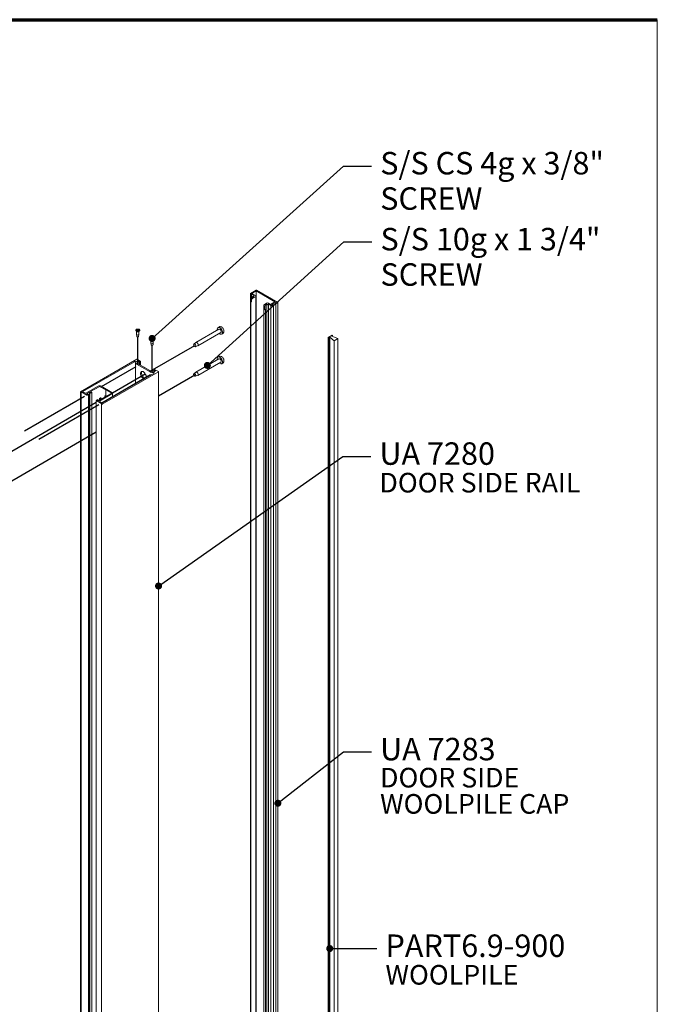
# Model space of a CAD drawing. Units: millimetres. Extents: x 98 to 2842, y 126 to 4060.
# Drawn here: x 2046 to 2842, y 2833 to 4060 of the extents above; entities that cross this region are included whole.
import ezdxf

# ---------------------------------------------------------------- set-up
doc = ezdxf.new("R2010")
doc.units = ezdxf.units.MM
doc.header["$LTSCALE"] = 14
for name, color, linetype, lineweight in [('Border (ISO)', 7, 'Continuous', 70), ('Symbol (ISO)', 7, 'Continuous', 25), ('Tweak Trail (ISO)', 7, 'Continuous', 25), ('Visible (ISO)', 7, 'Continuous', 18)]:
    doc.layers.add(name, color=color, linetype=linetype, lineweight=lineweight)
doc.styles.add('Note Text (ISO)', font='tahoma.ttf')
doc.dimstyles.new('Default - Method 1b (ISO)$7', dxfattribs={"dimscale": 14, "dimtxt": 2.5, "dimasz": 2.5, "dimexe": 3.175, "dimexo": 0, "dimgap": 0.762, "dimtad": 1, "dimtoh": 1, "dimrnd": 1e-08, "dimtxsty": 'Note Text (ISO)', "dimcen": 0.09, "dimdle": 10, "dimclrd": 256, "dimclre": 256, "dimclrt": 256, "dimazin": 2, "dimtfac": 1.4, "dimtmove": 0, "dimatfit": 3, "dimfxl": 1, "dimtolj": 1, "dimlwd": -1, "dimlwe": -1, "dimarcsym": 0})

# ---------------------------------------------------------------- blocks, each defined once
blk = doc.blocks.new('Borders DESIGNER 2 Border')
at = {"layer": 'Border (ISO)', "color": 7}
blk.add_line((7, 290), (203, 290), dxfattribs=at)
at = {"layer": 'Border (ISO)', "color": 7, "lineweight": 5}
blk.add_line((203, 290), (203, 9), dxfattribs=at)

msp = doc.modelspace()

# ---------------------------------------------------------------- linework, layer by layer
at = {"layer": 'Tweak Trail (ISO)'}
for p, q in [((2193.8, 3630.4), (2193.8, 3664.6)), ((2209.2, 3621.9), (2264.8, 3654)), ((2211.7, 3620.1), (2211.7, 3654.3)), ((2148.6, 3602.9), (2191.7, 3627.8)), ((2149.1, 3582.5), (2209.6, 3617.5)), ((2162.2, 3594.7), (2203.2, 3618.4)), ((2219.7, 3591), (2264.8, 3617.1)), ((2052.4, 3547.3), (2127.2, 3590.5)), ((2001.3, 3501.8), (2141.8, 3583)), ((2070.3, 3537), (2145.1, 3580.2)), ((2001.3, 3464.9), (2141.8, 3546.1))]:
    msp.add_line(p, q, dxfattribs=at)
at = {"layer": 'Visible (ISO)'}
for p, q in [((2334.4, 3718.7), (2341.4, 3722.7)), ((2341.5, 3721.8), (2336, 3718.6)), ((2364.9, 3708.3), (2341.5, 3721.8)), ((2341.5, 1817.3), (2341.5, 3721.8)), ((2341.9, 3722.7), (2368.5, 3707.4)), ((2334.3, 1814), (2334.3, 3718.5)), ((2335.4, 3717.8), (2334.4, 3718.4)), ((2335, 1814.5), (2335, 3708.3)), ((2338.9, 3716), (2335.7, 3717.8)), ((2335.7, 3711.7), (2335.7, 3717.8)), ((2335.7, 3711.7), (2335.7, 3708.3)), ((2336, 3718.6), (2340.5, 3716)), ((2337, 3712.7), (2337, 3714.5)), ((2337.3, 3715.1), (2338.9, 3716)), ((2338.5, 3714.8), (2337.7, 3714.8)), ((2340.5, 3714.6), (2338, 3713.1)), ((2338.1, 3714.3), (2338.7, 3714.6)), ((2341, 1810.8), (2341, 3715.3)), ((2359.4, 3705.1), (2364.9, 3708.3)), ((2365.9, 3707.6), (2360.6, 3704.5)), ((2366.8, 3707.1), (2365.9, 3707.6)), ((2365.9, 3706.5), (2365.9, 3707.6)), ((2366, 3706.6), (2366.8, 3707.1)), ((2368.5, 3707.1), (2366.8, 3706.1)), ((2368.6, 1802.7), (2368.6, 3707.2)), ((2351.1, 1800.2), (2351.1, 3704.1)), ((2351.9, 3705.1), (2354.4, 3706.5)), ((2351.9, 3698.9), (2351.9, 3702.3)), ((2352.7, 3702.7), (2352.7, 3699.3)), ((2353.3, 1804.5), (2353.3, 3698.4)), ((2354.4, 3705.5), (2353.9, 3705.2)), ((2354.7, 1800.5), (2354.7, 3704.3)), ((2354.8, 3704.9), (2354.8, 3705.4)), ((2356.8, 3705.6), (2355.3, 3704.7)), ((2356.8, 1801.1), (2356.8, 3705.6)), ((2360, 3703.8), (2356.8, 3705.6)), ((2356.9, 3706.5), (2359.4, 3705.1)), ((2359.9, 1799.2), (2359.9, 3703.7)), ((2361, 3703.1), (2360, 3703.6)), ((2360.6, 3704.5), (2361.5, 3704)), ((2361.5, 3704), (2362.3, 3704.5)), ((2363.2, 3704), (2361.5, 3703.1)), ((2362.7, 3704.5), (2363.2, 3704.2)), ((2363.2, 1799.6), (2363.2, 3704.1)), ((2365.9, 1802), (2365.9, 3706.5)), ((2366.4, 3706.1), (2366, 3706.4)), ((2191.4, 3673), (2191.4, 3672.6)), ((2192.7, 3671.1), (2191.8, 3671.8)), ((2192.4, 3671.3), (2192.4, 3667.6)), ((2192.5, 3673.6), (2193.1, 3673.2)), ((2192.5, 3672.4), (2193.1, 3672.8)), ((2192.8, 3673.7), (2193.4, 3673.4)), ((2192.8, 3672.3), (2193.4, 3672.6)), ((2193.3, 3673), (2193.3, 3672.6)), ((2194.8, 3673.7), (2194.2, 3673.4)), ((2194.8, 3672.3), (2194.2, 3672.6)), ((2194.3, 3673), (2194.3, 3672.6)), ((2195.1, 3673.6), (2194.5, 3673.2)), ((2195.1, 3672.4), (2194.5, 3672.8)), ((2194.9, 3671.1), (2195.8, 3671.8)), ((2195.2, 3671.3), (2195.2, 3667.6)), ((2196.2, 3673), (2196.2, 3672.6)), ((2295, 3674.2), (2266.2, 3657.6)), ((2295.2, 3677), (2293.8, 3676.2)), ((2192.7, 3665.2), (2192.4, 3667.5)), ((2194.9, 3665.2), (2195.2, 3667.5)), ((2209.3, 3662.7), (2209.3, 3662.3)), ((2210.5, 3660.8), (2209.7, 3661.4)), ((2210.3, 3661), (2210.3, 3657.2)), ((2210.4, 3663.2), (2211, 3662.9)), ((2210.4, 3662.1), (2211, 3662.5)), ((2210.7, 3663.4), (2211.3, 3663.1)), ((2210.7, 3661.9), (2211.3, 3662.3)), ((2211.2, 3662.7), (2211.2, 3662.2)), ((2212.7, 3663.4), (2212.1, 3663.1)), ((2212.7, 3661.9), (2212.1, 3662.3)), ((2212.2, 3662.7), (2212.2, 3662.2)), ((2213, 3663.2), (2212.4, 3662.9)), ((2213, 3662.1), (2212.4, 3662.5)), ((2212.8, 3660.8), (2213.6, 3661.4)), ((2213.1, 3661), (2213.1, 3657.2)), ((2214.1, 3662.7), (2214.1, 3662.3)), ((2297.4, 3670), (2268.6, 3653.4)), ((2299.9, 3668.8), (2298.6, 3668)), ((2436.4, 3666.6), (2431.5, 3663.8)), ((2431.5, 3663.8), (2431.5, 1759.3)), ((2431.5, 3663.8), (2432.1, 3663.5)), ((2432.1, 3663.5), (2433.3, 3664.2)), ((2432.1, 3663.5), (2432.1, 1759)), ((2433.3, 3664.2), (2433.3, 1759.7)), ((2433.3, 3664.2), (2438.7, 3659.8)), ((2435.8, 3665.6), (2436.9, 3666.3)), ((2443.3, 3662.5), (2435.8, 3665.6)), ((2436.9, 3666.3), (2436.4, 3666.6)), ((2436.9, 3666.3), (2436.9, 3665.1)), ((2438.7, 3659.8), (2443.3, 3662.5)), ((2438.7, 3659.8), (2438.7, 1755.3)), ((2443.3, 3662.5), (2443.3, 1758)), ((2210.6, 3654.8), (2210.3, 3657.2)), ((2212.8, 3654.8), (2213.1, 3657.2)), ((2263.7, 3655.5), (2266.1, 3657.5)), ((2265.6, 3652.3), (2268.5, 3653.3)), ((2192.5, 3636.7), (2122.3, 3596.2)), ((2125.4, 3596.5), (2189.6, 3633.6)), ((2196.8, 3634.5), (2193, 3636.7)), ((2194.4, 3633.9), (2194.1, 3634.1)), ((2194.9, 3634.5), (2195.9, 3634)), ((2196.5, 3634), (2196.8, 3634.2)), ((2197, 3634.3), (2197, 3629.4)), ((2295, 3637.3), (2266.2, 3620.7)), ((2295.2, 3640.1), (2293.8, 3639.3)), ((2149.4, 3580.6), (2219.5, 3621.1)), ((2190.9, 3632.1), (2190.9, 3606)), ((2192.3, 3630.7), (2209.1, 3621)), ((2201.6, 3626.7), (2194.9, 3630.6)), ((2195, 3630.6), (2195, 3630.5)), ((2196.3, 3632.4), (2196.3, 3629.7)), ((2201.7, 3626.4), (2201.7, 3626.6)), ((2201.9, 3626.4), (2201.7, 3626.4)), ((2208.9, 3622.5), (2202.2, 3626.3)), ((2211.4, 3621.4), (2211.4, 3620.1)), ((2211.5, 3620.1), (2211.5, 3621.1)), ((2214.9, 3622), (2214.6, 3622.2)), ((2214.7, 3623.2), (2214.7, 3622.2)), ((2215.2, 3623.6), (2214.8, 3623.4)), ((2214.8, 3623.1), (2215.8, 3622.5)), ((2219.5, 3621.4), (2215.7, 3623.6)), ((2219.7, 3621.2), (2219.7, 1716.7)), ((2297.4, 3633.1), (2268.6, 3616.5)), ((2299.9, 3631.9), (2298.6, 3631.1)), ((2214.1, 3619.4), (2150, 3582.4)), ((2201.7, 3613.6), (2201.7, 3613.5)), ((2210.5, 3620.6), (2210.5, 3620.3)), ((2263.7, 3618.6), (2266.1, 3620.6)), ((2265.6, 3615.4), (2268.5, 3616.4)), ((2144.5, 3603.2), (2129.2, 3594.4)), ((2134.8, 3596.3), (2145.6, 3602.5)), ((2146.8, 3602.5), (2153.3, 3598.8)), ((2161.5, 3595.4), (2148, 3603.2)), ((2153.6, 3598.8), (2153.8, 3598.8)), ((2153.8, 3598.8), (2153.8, 3598.6)), ((2153.8, 3598.6), (2153.8, 3591)), ((2153.9, 3598.5), (2160.4, 3594.7)), ((2122.2, 3596), (2122.2, 1691.5)), ((2122.8, 3595.9), (2123.1, 3596.1)), ((2123.1, 3596.1), (2123.1, 1691.6)), ((2123.1, 3596.1), (2130.3, 3591.9)), ((2128.6, 3594.4), (2125.4, 3596.2)), ((2129.8, 3593.4), (2133.7, 3595.7)), ((2130.9, 3592.8), (2129.8, 3593.4)), ((2130.8, 3591.9), (2132.1, 3592.7)), ((2131.4, 3593.1), (2130.9, 3592.8)), ((2132.1, 3593.1), (2132.1, 3593.1)), ((2132.3, 3592.9), (2132.3, 1688.4)), ((2133.7, 3595.7), (2133.7, 1691.2)), ((2133.7, 3595.7), (2134.8, 3595)), ((2134.1, 3594.5), (2134.1, 1690)), ((2134.8, 3595), (2134.3, 3594.7)), ((2134.3, 3594.3), (2134.3, 3594.3)), ((2136.3, 3595.4), (2134.8, 3596.3)), ((2135, 3594.3), (2136.3, 3595.1)), ((2136.4, 3595.3), (2136.4, 1690.7)), ((2141.8, 3585.3), (2141.8, 1680.8)), ((2143.3, 3586.3), (2141.9, 3585.5)), ((2141.9, 3585.2), (2149.1, 3581)), ((2143.5, 3585.5), (2144, 3585.8)), ((2144.5, 3584.9), (2143.5, 3585.5)), ((2144, 3586.2), (2144, 3586.3)), ((2144.2, 3586), (2144.2, 3585.1)), ((2148.4, 3587.2), (2144.5, 3584.9)), ((2146, 3587.7), (2146, 3585.8)), ((2147.5, 3588.7), (2146.1, 3587.9)), ((2146.1, 3587.5), (2146.1, 3587.5)), ((2146.2, 3584.5), (2161.5, 3593.4)), ((2149.4, 3582.4), (2146.2, 3584.2)), ((2146.8, 3587.5), (2147.4, 3587.8)), ((2147.4, 3587.8), (2147.4, 3586.6)), ((2147.4, 3587.8), (2148.4, 3587.2)), ((2149.5, 3587.8), (2147.9, 3588.7)), ((2160.4, 3594), (2149.5, 3587.8)), ((2162.3, 3594.4), (2162.3, 3589.5)), ((2148.7, 3580.7), (2148.7, 1676.2)), ((2149.1, 3581), (2148.8, 3580.9))]:
    msp.add_line(p, q, dxfattribs=at)
for centre, major_axis, start_param, end_param in [((2341.7, 3722.5), (0.4, 0), 0.785398, 2.356194), ((2334.7, 3718.5), (-0.4, 0), 5.497787, 7.068583), ((2335.6, 3717.9), (-0.2, 0), 0.785398, 2.356194), ((2335.2, 3712.4), (1.25, 0), 5.807537, 5.909304), ((2335.2, 3713.8), (3, 0), 0.580572, 0.802066), ((2335.2, 3713.8), (3, 0), 5.864995, 6.544985), ((2338.5, 3714.7), (0.228, 0), 5.497787, 7.941248), ((2339.2, 3715.3), (1.8, 0), 5.497787, 7.068583), ((2368.2, 3707.2), (0.4, 0), 5.497787, 7.068583), ((2353.1, 3703.5), (3, 0), 1.308997, 1.988986), ((2353.1, 3702.1), (-1.25, 0), 5.08627, 5.909304), ((2353.1, 3698.6), (-1.25, 0), 5.08627, 5.909304), ((2355.7, 3705.8), (1.8, 0), 0.785398, 2.356194), ((2354.6, 3705.4), (0.228, 0), 6.195919, 8.63938), ((2353.1, 3703.5), (3, 0), 0.768731, 0.990224), ((2360.1, 3703.7), (-0.2, 0), 5.497787, 7.068583), ((2361.2, 3703.2), (-0.4, 0), 0.785398, 2.356194), ((2362.5, 3704.4), (0.3, 0), 0.785398, 2.356194), ((2362.9, 3704.1), (0.3, 0), 5.497787, 7.068583), ((2366.2, 3706.5), (-0.3, 0), 5.497787, 7.068583), ((2366.6, 3706.2), (-0.3, 0), 0.785398, 2.356194), ((2193.8, 3672.6), (2.43, 0), 3.141593, 6.283185), ((2193.8, 3671.6), (-1.42, 0), 0.635193, 2.506399), ((2192.8, 3673), (0.522, 0), 5.477249, 7.089122), ((2193.8, 3673.6), (0.522, 0), 3.906452, 5.518326), ((2193.8, 3672.4), (-0.522, 0), 3.906452, 5.518326), ((2194.8, 3673), (-0.522, 0), 5.477249, 7.089122), ((2296.2, 3672.1), (2.37, -4.1), 5.246857, 10.461106), ((2296.2, 3672.1), (1.21, -2.09), 0, 3.141593), ((2193.8, 3667.6), (1.42, 0), 3.141593, 6.283185), ((2193.8, 3665.2), (-1.1, 0), 0.079, 3.062592), ((2211.7, 3662.3), (2.43, 0), 3.141593, 6.283185), ((2211.7, 3661.3), (-1.42, 0), 0.635193, 2.506399), ((2210.7, 3662.7), (0.522, 0), 5.477249, 7.089122), ((2211.7, 3663.3), (0.522, 0), 3.906452, 5.518326), ((2211.7, 3662.1), (-0.522, 0), 3.906452, 5.518326), ((2212.7, 3662.7), (-0.522, 0), 5.477249, 7.089122), ((2267.4, 3655.5), (1.21, -2.09), 6.181302, 9.526661), ((2211.7, 3657.2), (1.42, 0), 3.141593, 6.283185), ((2211.7, 3654.9), (-1.1, 0), 0.079, 3.062592), ((2190.3, 3633.2), (1, 0), 6.210872, 8.63938), ((2193.8, 3632.2), (3, 0), 1.371084, 2.550315), ((2192.7, 3636.5), (-0.4, 0), 3.926991, 5.497787), ((2194.5, 3634.3), (-0.6, 0), 3.926991, 7.068583), ((2196.2, 3634.1), (0.4, 0), 3.926991, 5.497787), ((2196.6, 3634.3), (0.4, 0), 5.497787, 7.068583), ((2296.2, 3635.2), (2.37, -4.1), 5.246857, 10.461106), ((2296.2, 3635.2), (1.21, -2.09), 0, 3.141593), ((2193.8, 3632.1), (-2.9, 0), 5.819428, 7.068583), ((2193.8, 3632.2), (-3, 0), 1.04432, 1.944678), ((2193.8, 3630.8), (1.25, 0), 6.097627, 9.638534), ((2200.7, 3617), (-2.5, 4.33), 3.546246, 9.020124), ((2201.9, 3617.7), (-2.5, 4.33), 0.242795, 2.262922), ((2201.3, 3626.6), (0.4, 0), 0, 0.785398), ((2201.9, 3626.2), (-0.4, 0), 3.926991, 4.712389), ((2211.7, 3621.9), (-3, 0), 5.909304, 6.809662), ((2211.7, 3620.4), (1.25, 0), 6.040391, 8.03954), ((2211.7, 3621.9), (3, 0), 5.303666, 6.482898), ((2215.1, 3623.2), (-0.4, 0), 5.497787, 7.068583), ((2215.4, 3622.3), (0.6, 0), 3.926991, 7.068583), ((2215.4, 3623.4), (-0.4, 0), 3.926991, 5.497787), ((2219.3, 3621.2), (0.4, 0), 5.497787, 7.068583), ((2201.7, 3617.5), (7.07, 0), 4.712389, 4.748966), ((2201.9, 3617.7), (2.5, -4.33), 5.591059, 5.878532), ((2211.7, 3621.8), (-2.9, 0), 0.785398, 2.034554), ((2211.7, 3620.4), (-1.25, 0), 6.097627, 6.52598), ((2213.4, 3619.8), (1, 0), 5.497787, 7.926294), ((2267.4, 3618.6), (1.21, -2.09), 6.181302, 9.526661), ((2125.7, 3596.4), (-0.4, 0), 5.497787, 7.068583), ((2146.2, 3602.2), (-2.5, 0), 3.926991, 5.497787), ((2146.2, 3602.2), (0.85, 0), 0.785398, 2.356194), ((2153.6, 3599), (0.4, 0), 3.926991, 4.712389), ((2154.2, 3598.6), (-0.4, 0), 0, 0.785398), ((2122.6, 3596), (-0.375, 0), 5.497787, 8.63938), ((2128.9, 3594.5), (-0.4, 0), 0.785398, 2.356194), ((2130.5, 3592), (0.3, 0), 3.926991, 5.497787), ((2131.8, 3592.9), (-0.49, 0), 3.926991, 5.497787), ((2131.8, 3592.9), (0.49, 0), 5.497787, 7.068583), ((2134.6, 3594.5), (-0.49, 0), 5.497787, 7.068583), ((2134.6, 3594.5), (0.49, 0), 3.926991, 5.497787), ((2136.1, 3595.3), (0.3, 0), 5.497787, 7.068583), ((2142.1, 3585.3), (-0.3, 0), 5.497787, 7.068583), ((2143.7, 3586.1), (-0.49, 0), 3.926991, 5.497787), ((2143.7, 3586), (0.49, 0), 5.497787, 7.068583), ((2146.5, 3587.7), (-0.49, 0), 5.497787, 7.068583), ((2146.5, 3587.7), (0.49, 0), 3.926991, 5.497787), ((2146.5, 3584.4), (-0.4, 0), 5.497787, 7.068583), ((2147.7, 3588.6), (-0.3, 0), 3.926991, 5.497787), ((2153.6, 3589.8), (-0.75, 1.3), 5.813461, 7.640226), ((2153.8, 3589.9), (2.12, 0), 1.570796, 1.692995), ((2154.8, 3590.5), (0.75, -1.3), 3.877581, 4.498633), ((2153.6, 3589.8), (0.75, -1.3), 1.784552, 2.040521), ((2159.8, 3594.4), (0.85, 0), 5.497787, 7.068583), ((2159.8, 3594.4), (2.5, 0), 5.497787, 7.068583), ((2149.1, 3580.7), (-0.375, 0), 5.497787, 8.63938), ((2149.7, 3582.5), (-0.4, 0), 0.785398, 2.356194)]:
    msp.add_ellipse(centre, major_axis=major_axis, ratio=0.57735, start_param=start_param, end_param=end_param, dxfattribs=at)
for centre, major_axis in [((2193.8, 3673), (2.43, 0)), ((2211.7, 3662.7), (-2.43, 0)), ((2264.8, 3654), (0.94, -1.63)), ((2264.8, 3617.1), (0.94, -1.63))]:
    msp.add_ellipse(centre, major_axis=major_axis, ratio=0.57735, dxfattribs=at)
for points, knots in [([(2335.2, 3708.3), (2335.2, 3708.3), (2335.1, 3708.3), (2335.1, 3708.3), (2335.1, 3708.3), (2335, 3708.3), (2335, 3708.3), (2335.1, 3708.3), (2335.1, 3708.3), (2335.1, 3708.3), (2335.2, 3708.3), (2335.2, 3708.4), (2335.2, 3708.4), (2335.2, 3708.4), (2335.3, 3708.5), (2335.3, 3708.5), (2335.5, 3708.6), (2335.6, 3708.6), (2335.7, 3708.6), (2335.7, 3708.6), (2335.7, 3708.6)], [-0.0833369, -0.0833369, -0.0833369, -0.0833369, -0.0716362, -0.0716362, -0.0536608, -0.0536608, -0.0243557, -0.0243557, -0.0121778, -0.0121778, 0, 0, 0, 0.0121778, 0.0121778, 0.0243557, 0.0243557, 0.0536608, 0.0536608, 0.0572814, 0.0572814, 0.0572814, 0.0572814]), ([(2336.4, 3712.1), (2336.4, 3712.1), (2336.4, 3712.1), (2336.6, 3712.2), (2336.7, 3712.2), (2336.9, 3712.4), (2337, 3712.4), (2337.2, 3712.5), (2337.2, 3712.5), (2337.3, 3712.6), (2337.3, 3712.6), (2337.3, 3712.6)], [0.0232013, 0.0232013, 0.0232013, 0.0232013, 0.0427329, 0.0427329, 0.0854659, 0.0854659, 0.1224459, 0.1224459, 0.1379539, 0.1379539, 0.146999, 0.146999, 0.146999, 0.146999]), ([(2337.1, 3714.7), (2337.1, 3714.7), (2337.1, 3714.7), (2337.1, 3714.7), (2337.1, 3714.6), (2337, 3714.6), (2337, 3714.5), (2337, 3714.5), (2337, 3714.5), (2337.1, 3714.4), (2337.1, 3714.4), (2337.1, 3714.4), (2337.1, 3714.4), (2337.2, 3714.4), (2337.2, 3714.4), (2337.2, 3714.4), (2337.2, 3714.4), (2337.3, 3714.4)], [0.07624106, 0.07624106, 0.07624106, 0.07624106, 0.07676297, 0.07676297, 0.08718738, 0.08718738, 0.09761179, 0.09761179, 0.10467595, 0.10467595, 0.11174011, 0.11174011, 0.11880427, 0.11880427, 0.12586842, 0.12586842, 0.13189622, 0.13189622, 0.13189622, 0.13189622]), ([(2351.3, 3704.6), (2351.2, 3704.6), (2351.2, 3704.5), (2351.2, 3704.5), (2351.1, 3704.4), (2351.1, 3704.3), (2351.1, 3704.2), (2351.1, 3703.9), (2351.1, 3703.8), (2351.2, 3703.6), (2351.2, 3703.5), (2351.3, 3703.5)], [0.1599247, 0.1599247, 0.1599247, 0.1599247, 0.1689698, 0.1689698, 0.1844778, 0.1844778, 0.2214579, 0.2214579, 0.2641908, 0.2641908, 0.2837225, 0.2837225, 0.2837225, 0.2837225]), ([(2353.1, 3698.7), (2353.2, 3698.7), (2353.2, 3698.6), (2353.2, 3698.6), (2353.3, 3698.5), (2353.3, 3698.4), (2353.3, 3698.3), (2353.3, 3698.1), (2353.2, 3698.1), (2353.2, 3698), (2353.2, 3698), (2353.1, 3698), (2353.1, 3698), (2353, 3698), (2353, 3698), (2352.9, 3698), (2352.8, 3698.1), (2352.6, 3698.1), (2352.6, 3698.2), (2352.5, 3698.2), (2352.5, 3698.3), (2352.4, 3698.3)], [0.0773908, 0.0773908, 0.0773908, 0.0773908, 0.0890915, 0.0890915, 0.1070669, 0.1070669, 0.1363721, 0.1363721, 0.1485499, 0.1485499, 0.1607278, 0.1607278, 0.1729056, 0.1729056, 0.1850834, 0.1850834, 0.2143886, 0.2143886, 0.232364, 0.232364, 0.2440647, 0.2440647, 0.2440647, 0.2440647]), ([(2354.7, 3704.3), (2354.7, 3704.3), (2354.7, 3704.3), (2354.7, 3704.3), (2354.7, 3704.2), (2354.7, 3704.2), (2354.8, 3704.2), (2354.8, 3704.2), (2354.8, 3704.2), (2354.9, 3704.2), (2354.9, 3704.2), (2354.9, 3704.2), (2355, 3704.2), (2355, 3704.3), (2355, 3704.3), (2355.1, 3704.3), (2355.1, 3704.3), (2355.1, 3704.3), (2355.1, 3704.3)], [-0.05513319, -0.05513319, -0.05513319, -0.05513319, -0.04910545, -0.04910545, -0.04204129, -0.04204129, -0.03497714, -0.03497714, -0.02791298, -0.02791298, -0.02084882, -0.02084882, -0.01042441, -0.01042441, 0, 0, 0, 0.00052192, 0.00052192, 0.00052192, 0.00052192]), ([(2192.5, 3672.4), (2192.5, 3672.5), (2192.5, 3672.5), (2192.5, 3672.5), (2192.6, 3672.5), (2192.6, 3672.5), (2192.6, 3672.5), (2192.6, 3672.4)], [0.013660044, 0.013660044, 0.013660044, 0.013660044, 0.017073991, 0.017073991, 0.020462549, 0.020462549, 0.021210703, 0.021210703, 0.021210703, 0.021210703]), ([(2192.9, 3672.3), (2192.8, 3672.3), (2192.8, 3672.3), (2192.8, 3672.3), (2192.8, 3672.3), (2192.7, 3672.3), (2192.7, 3672.4), (2192.7, 3672.4), (2192.6, 3672.4), (2192.6, 3672.4), (2192.6, 3672.4), (2192.6, 3672.4)], [3.0079192, 3.0079192, 3.0079192, 3.0079192, 3.0533795, 3.0533795, 3.1122648, 3.1122648, 3.1711501, 3.1711501, 3.2300355, 3.2300355, 3.2889208, 3.2889208, 3.2889208, 3.2889208]), ([(2192.8, 3673.7), (2192.8, 3673.7), (2192.9, 3673.7), (2192.9, 3673.7), (2192.9, 3673.7), (2192.9, 3673.7), (2192.9, 3673.7), (2192.9, 3673.7)], [0.013660044, 0.013660044, 0.013660044, 0.013660044, 0.017073991, 0.017073991, 0.020462549, 0.020462549, 0.023221581, 0.023221581, 0.023221581, 0.023221581]), ([(2194.7, 3673.7), (2194.7, 3673.7), (2194.7, 3673.7), (2194.7, 3673.7), (2194.7, 3673.7), (2194.7, 3673.7), (2194.8, 3673.7), (2194.8, 3673.7)], [0.031240941, 0.031240941, 0.031240941, 0.031240941, 0.033999972, 0.033999972, 0.03738853, 0.03738853, 0.040802478, 0.040802478, 0.040802478, 0.040802478]), ([(2195, 3672.4), (2195, 3672.4), (2195, 3672.4), (2195, 3672.4), (2194.9, 3672.4), (2194.9, 3672.4), (2194.9, 3672.3), (2194.8, 3672.3), (2194.8, 3672.3), (2194.8, 3672.3), (2194.8, 3672.3), (2194.7, 3672.3)], [1.4234681, 1.4234681, 1.4234681, 1.4234681, 1.4823535, 1.4823535, 1.5412388, 1.5412388, 1.6001242, 1.6001242, 1.6590095, 1.6590095, 1.7044698, 1.7044698, 1.7044698, 1.7044698]), ([(2195, 3672.4), (2195, 3672.5), (2195, 3672.5), (2195, 3672.5), (2195.1, 3672.5), (2195.1, 3672.5), (2195.1, 3672.5), (2195.1, 3672.4)], [0.033251818, 0.033251818, 0.033251818, 0.033251818, 0.033999972, 0.033999972, 0.03738853, 0.03738853, 0.040802478, 0.040802478, 0.040802478, 0.040802478]), ([(2299.9, 3668.8), (2300.2, 3669), (2300.4, 3669.2), (2300.9, 3669.7), (2301, 3670), (2301.3, 3670.6), (2301.3, 3671), (2301.4, 3671.9), (2301.3, 3672.3), (2301.1, 3673.3), (2300.9, 3673.8), (2300.4, 3674.7), (2300.2, 3675.1), (2299.5, 3675.9), (2299.2, 3676.3), (2298.4, 3676.8), (2297.9, 3677.1), (2297, 3677.3), (2296.6, 3677.4), (2295.8, 3677.3), (2295.5, 3677.2), (2295.2, 3677)], [0.785398, 0.785398, 0.785398, 0.785398, 0.998543, 0.998543, 1.231237, 1.231237, 1.521879, 1.521879, 1.882629, 1.882629, 2.260547, 2.260547, 2.632921, 2.632921, 3.007589, 3.007589, 3.384195, 3.384195, 3.702665, 3.702665, 3.926991, 3.926991, 3.926991, 3.926991]), ([(2210.4, 3662.1), (2210.4, 3662.1), (2210.4, 3662.1), (2210.4, 3662.1), (2210.4, 3662.1), (2210.5, 3662.1), (2210.5, 3662.1), (2210.5, 3662.1)], [0.013660044, 0.013660044, 0.013660044, 0.013660044, 0.017073991, 0.017073991, 0.020462549, 0.020462549, 0.021210703, 0.021210703, 0.021210703, 0.021210703]), ([(2210.8, 3661.9), (2210.7, 3662), (2210.7, 3662), (2210.7, 3662), (2210.7, 3662), (2210.6, 3662), (2210.6, 3662), (2210.5, 3662.1), (2210.5, 3662.1), (2210.5, 3662.1), (2210.5, 3662.1), (2210.5, 3662.1)], [6.1495118, 6.1495118, 6.1495118, 6.1495118, 6.1949721, 6.1949721, 6.2538575, 6.2538575, 6.3127428, 6.3127428, 6.3716281, 6.3716281, 6.4305135, 6.4305135, 6.4305135, 6.4305135]), ([(2210.7, 3663.4), (2210.7, 3663.4), (2210.7, 3663.4), (2210.8, 3663.4), (2210.8, 3663.4), (2210.8, 3663.4), (2210.8, 3663.4), (2210.8, 3663.3)], [0.013660044, 0.013660044, 0.013660044, 0.013660044, 0.017073991, 0.017073991, 0.020462549, 0.020462549, 0.023221581, 0.023221581, 0.023221581, 0.023221581]), ([(2212.6, 3663.3), (2212.6, 3663.4), (2212.6, 3663.4), (2212.6, 3663.4), (2212.6, 3663.4), (2212.6, 3663.4), (2212.6, 3663.4), (2212.7, 3663.4)], [0.031240941, 0.031240941, 0.031240941, 0.031240941, 0.033999972, 0.033999972, 0.03738853, 0.03738853, 0.040802478, 0.040802478, 0.040802478, 0.040802478]), ([(2212.9, 3662.1), (2212.9, 3662.1), (2212.9, 3662.1), (2212.8, 3662.1), (2212.8, 3662.1), (2212.8, 3662), (2212.8, 3662), (2212.7, 3662), (2212.7, 3662), (2212.7, 3662), (2212.6, 3662), (2212.6, 3661.9)], [4.5650608, 4.5650608, 4.5650608, 4.5650608, 4.6239461, 4.6239461, 4.6828315, 4.6828315, 4.7417168, 4.7417168, 4.8006022, 4.8006022, 4.8460625, 4.8460625, 4.8460625, 4.8460625]), ([(2212.9, 3662.1), (2212.9, 3662.1), (2212.9, 3662.1), (2212.9, 3662.1), (2212.9, 3662.1), (2213, 3662.1), (2213, 3662.1), (2213, 3662.1)], [0.033251818, 0.033251818, 0.033251818, 0.033251818, 0.033999972, 0.033999972, 0.03738853, 0.03738853, 0.040802478, 0.040802478, 0.040802478, 0.040802478]), ([(2299.9, 3631.9), (2300.2, 3632), (2300.4, 3632.3), (2300.9, 3632.8), (2301, 3633.1), (2301.3, 3633.7), (2301.3, 3634.1), (2301.4, 3635), (2301.3, 3635.4), (2301.1, 3636.4), (2300.9, 3636.9), (2300.4, 3637.8), (2300.2, 3638.2), (2299.5, 3639), (2299.2, 3639.4), (2298.4, 3639.9), (2297.9, 3640.2), (2297, 3640.4), (2296.6, 3640.5), (2295.8, 3640.4), (2295.5, 3640.3), (2295.2, 3640.1)], [0.785398, 0.785398, 0.785398, 0.785398, 0.998543, 0.998543, 1.231237, 1.231237, 1.521879, 1.521879, 1.882629, 1.882629, 2.260547, 2.260547, 2.632921, 2.632921, 3.007589, 3.007589, 3.384195, 3.384195, 3.702665, 3.702665, 3.926991, 3.926991, 3.926991, 3.926991]), ([(2191.3, 3633.1), (2191.3, 3633.1), (2191.3, 3633.1), (2191.3, 3633), (2191.3, 3632.9), (2191.2, 3632.8)], [0.54129015, 0.54129015, 0.54129015, 0.54129015, 0.5499935, 0.5499935, 0.58056477, 0.58056477, 0.58056477, 0.58056477]), ([(2195, 3630.6), (2195, 3630.6), (2195, 3630.6), (2195, 3630.6), (2195.1, 3630.6), (2195.1, 3630.7), (2195.1, 3630.7), (2195.2, 3630.7), (2195.2, 3630.7), (2195.3, 3630.8), (2195.3, 3630.8), (2195.4, 3630.9), (2195.4, 3630.9), (2195.4, 3630.9)], [0.05080566, 0.05080566, 0.05080566, 0.05080566, 0.0508254, 0.0508254, 0.06168609, 0.06168609, 0.07254679, 0.07254679, 0.08463218, 0.08463218, 0.09671757, 0.09671757, 0.10073016, 0.10073016, 0.10073016, 0.10073016]), ([(2196.2, 3632.1), (2196.2, 3632.1), (2196.3, 3632.2), (2196.3, 3632.3), (2196.3, 3632.3), (2196.3, 3632.4), (2196.3, 3632.4), (2196.3, 3632.5), (2196.3, 3632.5), (2196.3, 3632.5), (2196.3, 3632.5), (2196.2, 3632.5), (2196.2, 3632.5), (2196.2, 3632.6)], [0.16106801, 0.16106801, 0.16106801, 0.16106801, 0.17539275, 0.17539275, 0.19376409, 0.19376409, 0.20294977, 0.20294977, 0.21213544, 0.21213544, 0.22132111, 0.22132111, 0.22839524, 0.22839524, 0.22839524, 0.22839524]), ([(2211.4, 3621.6), (2211.4, 3621.6), (2211.4, 3621.6), (2211.4, 3621.5), (2211.4, 3621.5), (2211.4, 3621.4), (2211.4, 3621.4), (2211.4, 3621.3), (2211.4, 3621.3), (2211.4, 3621.3), (2211.4, 3621.2), (2211.4, 3621.2), (2211.5, 3621.1), (2211.5, 3621.1), (2211.5, 3621.1)], [-0.02818338, -0.02818338, -0.02818338, -0.02818338, -0.02417078, -0.02417078, -0.01208539, -0.01208539, 0, 0, 0, 0.01086069, 0.01086069, 0.02172138, 0.02172138, 0.02174113, 0.02174113, 0.02174113, 0.02174113]), ([(2212.8, 3623), (2212.8, 3623), (2212.8, 3623), (2212.7, 3623), (2212.7, 3623), (2212.7, 3623), (2212.6, 3623), (2212.6, 3623), (2212.5, 3623), (2212.4, 3623), (2212.4, 3623), (2212.3, 3622.9), (2212.3, 3622.8), (2212.3, 3622.8)], [0.19587564, 0.19587564, 0.19587564, 0.19587564, 0.20294977, 0.20294977, 0.21213544, 0.21213544, 0.22132111, 0.22132111, 0.23050678, 0.23050678, 0.24887813, 0.24887813, 0.26320287, 0.26320287, 0.26320287, 0.26320287]), ([(2201.6, 3613.8), (2201.6, 3613.8), (2201.6, 3613.7), (2201.7, 3613.7), (2201.7, 3613.6), (2201.7, 3613.6)], [0.06052817, 0.06052817, 0.06052817, 0.06052817, 0.07562545, 0.07562545, 0.09072273, 0.09072273, 0.09072273, 0.09072273]), ([(2201.9, 3613.5), (2202, 3613.5), (2202, 3613.5), (2202.1, 3613.4), (2202.2, 3613.4), (2202.2, 3613.4)], [0.03013803, 0.03013803, 0.03013803, 0.03013803, 0.04523531, 0.04523531, 0.06033259, 0.06033259, 0.06033259, 0.06033259]), ([(2210.5, 3620.6), (2210.5, 3620.6), (2210.5, 3620.6), (2210.4, 3620.6), (2210.4, 3620.6), (2210.4, 3620.7), (2210.4, 3620.7), (2210.3, 3620.8), (2210.3, 3620.8), (2210.2, 3620.8), (2210.2, 3620.8), (2210.1, 3620.9), (2210.1, 3620.9), (2210.1, 3620.9)], [0.05080566, 0.05080566, 0.05080566, 0.05080566, 0.0508254, 0.0508254, 0.06168609, 0.06168609, 0.07254679, 0.07254679, 0.08463218, 0.08463218, 0.09671757, 0.09671757, 0.10073016, 0.10073016, 0.10073016, 0.10073016]), ([(2213, 3620.3), (2213.1, 3620.3), (2213.2, 3620.3), (2213.3, 3620.4), (2213.3, 3620.4), (2213.4, 3620.4)], [0.58056477, 0.58056477, 0.58056477, 0.58056477, 0.61113604, 0.61113604, 0.61983939, 0.61983939, 0.61983939, 0.61983939]), ([(2153.3, 3591.1), (2153.3, 3591.1), (2153.3, 3591.1), (2153.4, 3591.1), (2153.5, 3591.1), (2153.6, 3591.1)], [0.06374234, 0.06374234, 0.06374234, 0.06374234, 0.07918503, 0.07918503, 0.09457301, 0.09457301, 0.09457301, 0.09457301]), ([(2153.8, 3591), (2153.8, 3590.9), (2153.8, 3590.9), (2153.9, 3590.8), (2153.9, 3590.8), (2153.9, 3590.8)], [0.03016936, 0.03016936, 0.03016936, 0.03016936, 0.04555735, 0.04555735, 0.06100003, 0.06100003, 0.06100003, 0.06100003])]:
    msp.add_open_spline(points, degree=3, knots=knots, dxfattribs=at)
for points, weights in [([(2335.7, 3708.3), (2335.4, 3708.2), (2335.2, 3708.3)], [1, 1.31037517729, 1.49230668701]), ([(2336.4, 3712.1), (2335.9, 3711.8), (2335.7, 3711.7)], [1.0490173019, 1.06688341281, 1]), ([(2336.4, 3712.1), (2336.5, 3712.2), (2336.6, 3712.3)], [1, 1.02883395588, 1.04191688481]), ([(2336.6, 3712.3), (2337.1, 3712.7), (2338.1, 3714.3)], [1.46049894151, 1.35946342383, 1]), ([(2337.1, 3714.7), (2337.2, 3714.9), (2337.3, 3715.1)], [1.02021780692, 1.0114560772, 1]), ([(2337.7, 3714.8), (2337.5, 3714.6), (2337.3, 3714.4)], [1, 1.05382202545, 1.1024328083]), ([(2338, 3713.1), (2337.6, 3712.8), (2337.3, 3712.6)], [1, 1.02885419204, 1.03439658093]), ([(2351.3, 3704.6), (2351.6, 3704.8), (2351.9, 3705.1)], [1.03439658093, 1.02885419204, 1]), ([(2351.9, 3702.3), (2351.7, 3702.7), (2351.3, 3703.5)], [1, 1.06688341281, 1.04901730189]), ([(2352.4, 3698.3), (2352.3, 3698.5), (2351.9, 3698.9)], [1.49230668701, 1.31037517729, 1]), ([(2353.9, 3705.2), (2352.9, 3703.6), (2352.4, 3703.2)], [1, 1.35946342383, 1.46049894152]), ([(2352.4, 3703.2), (2352.5, 3702.9), (2352.7, 3702.7)], [1.04191688481, 1.02883395588, 1]), ([(2352.7, 3699.3), (2353, 3698.9), (2353.1, 3698.7)], [1, 1.31037517729, 1.49230668701]), ([(2354.7, 3704.3), (2354.7, 3704.6), (2354.8, 3704.9)], [1.1024328083, 1.05382202545, 1]), ([(2355.3, 3704.7), (2355.2, 3704.5), (2355.1, 3704.3)], [1, 1.01145607723, 1.02021780699]), ([(2193, 3673.3), (2192.9, 3673.5), (2192.9, 3673.7)], [1.02189345763, 1.01431550663, 1.00303704253]), ([(2194.7, 3673.7), (2194.7, 3673.5), (2194.6, 3673.3)], [1.00303704253, 1.01431550663, 1.02189345763]), ([(2210.9, 3663), (2210.8, 3663.1), (2210.8, 3663.3)], [1.02189345763, 1.01431550663, 1.00303704253]), ([(2212.6, 3663.3), (2212.5, 3663.1), (2212.5, 3663)], [1.00303704253, 1.01431550663, 1.02189345763]), ([(2194.4, 3633.9), (2195.4, 3632.7), (2196.2, 3632.6)], [1, 1.15788101765, 1.06649787796]), ([(2192.3, 3630.7), (2192, 3630.8), (2191.7, 3630.9)], [1, 1.01724137931, 1.01724137931]), ([(2196.2, 3632.1), (2195.7, 3631.3), (2195.4, 3630.9)], [1.14063867807, 1.36112567258, 1.48688584209]), ([(2208.9, 3622.5), (2209.5, 3621.4), (2209.9, 3620.9)], [1, 1.10376605876, 1.10575348065]), ([(2211.4, 3621.6), (2211.7, 3622), (2212.3, 3622.8)], [1.48688584209, 1.36112567258, 1.14063867808]), ([(2212.8, 3623), (2213.7, 3622.1), (2214.6, 3622.2)], [1.06649787796, 1.15788101765, 1]), ([(2209.6, 3620.6), (2209.4, 3620.7), (2209.1, 3621)], [1.01724137931, 1.01724137931, 1]), ([(2209.9, 3620.9), (2210, 3620.9), (2210.1, 3620.9)], [1.40102540665, 1.44839292128, 1.48688584209])]:
    msp.add_rational_spline(points, weights, degree=2, dxfattribs=at)

# ---------------------------------------------------------------- block references
at = {"xscale": 14, "yscale": 14, "zscale": 14}
msp.add_blockref('Borders DESIGNER 2 Border', (0, 0), dxfattribs=at)

# ---------------------------------------------------------------- texts
at = {"layer": 'Symbol (ISO)', "attachment_point": 1, "style": 'Note Text (ISO)'}
for s, insert, char_height, width, line_spacing_factor in [('\\fArial|b1|i0;\\H28.0000;S/S CS \\fArial|b0|i0;\\H28.0000;4g x 3/8" \\PSCREW', (2496.3, 3895.1), 28, 303.049, 0.944221), ('\\fArial|b1|i0;\\H28.0000;S/S \\fArial|b0|i0;\\H28.0000;10g x 1 3/4" \\PSCREW', (2496.6, 3800.4), 28, 292.186, 0.944221), ('{\\fArial|b1|i0|c0|p34;\\H0.8x;UA 7280\\P\\fArial|b0|i0|c0|p34;\\H0.875x;DOOR SIDE RAIL\\H1.18143x; }', (2495.3, 3533.1), 35, 277.716, 0.814236), ('{\\fArial|b1|i0|c0|p34;\\H0.8x;UA 7283\\P\\fArial|b0|i0|c0|p34;\\H0.875x;DOOR SIDE\\H1.20888x; \\H0.82721x;\\PWOOLPILE CAP\\H1.12483x; }', (2496.1, 3164.7), 35, 258.707, 0.800544), ('{\\fArial|b1|i0|c0|p34;\\H0.8x;PART6.9-900\\P\\fArial|b0|i0|c0|p34;\\H0.875x;WOOLPILE\\H1.18143x; }', (2502.8, 2919.6), 35, 239.131, 0.814236)]:
    msp.add_mtext(s, dxfattribs=dict(at, insert=insert, char_height=char_height, width=width, line_spacing_factor=line_spacing_factor))

# ---------------------------------------------------------------- leaders
at = {"layer": 'Symbol (ISO)', "annotation_type": 0, "has_hookline": 1}
for points, hookline_direction, text_width in [([(2211.7, 3662.7), (2450.6, 3877.6), (2485.6, 3877.6)], 0, 288.9), ([(2280.6, 3629), (2451, 3782.9), (2486, 3782.9)], 0, 278.1), ([(2219.7, 3354), (2449.7, 3515.6), (2484.7, 3515.6)], 0, 273.8), ([(2368.6, 3083.2), (2450.4, 3147.2), (2485.4, 3147.2)], 0, 256.8), ([(2433.3, 2902.1), (2492.1, 2902.1)], 1, 234.4)]:
    msp.add_leader(points, dimstyle='Default - Method 1b (ISO)$7', override={"dimasz": 2.5, "dimtad": 0, "dimldrblk": 'DotSmall'}, dxfattribs=dict(at, hookline_direction=hookline_direction, text_width=text_width))

doc.saveas('drawing.dxf')
